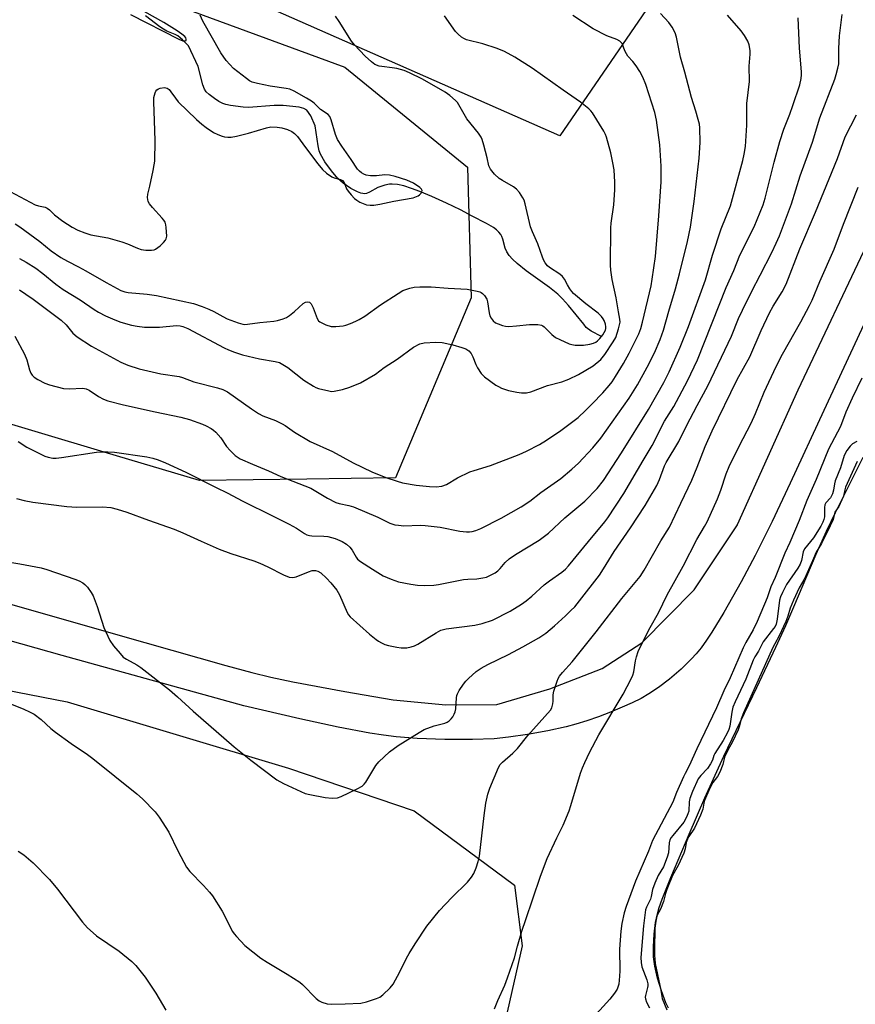
# Model space of a CAD drawing. Units: inches. Extents: x 1261769 to 1267769, y 573450 to 577450.
# Drawn here: x 1264469 to 1264727, y 574840 to 575143 of the extents above; entities that cross this region are included whole.
import ezdxf

# ---------------------------------------------------------------- set-up
doc = ezdxf.new("R2010")
doc.units = ezdxf.units.IN
doc.header["$MEASUREMENT"] = 0
for name, color, linetype in [('HYDRO-Single Line Stream', 4, 'Continuous'), ('HYDRO-Water Body', 4, 'Continuous'), ('NTRL-Farm Land', 3, 'Continuous'), ('NTRL-Trees', 3, 'Continuous'), ('TRANS-Road', 130, 'Continuous'), ('Undefined', 1, 'Continuous')]:
    doc.layers.add(name, color=color, linetype=linetype)

msp = doc.modelspace()

# ---------------------------------------------------------------- linework, layer by layer
at = {"layer": 'HYDRO-Single Line Stream'}
msp.add_lwpolyline([(1264648.45, 575045.2), (1264645.25, 575046.9), (1264643.66, 575048.04), (1264642.96, 575049.05), (1264638.29, 575054.78), (1264636.45, 575056.81), (1264634.96, 575058.29), (1264632.43, 575060.33), (1264625.2, 575065.49), (1264622.47, 575067.7), (1264621.01, 575069.1), (1264620.03, 575070.21), (1264619.27, 575071.33), (1264618.75, 575072.43), (1264618.01, 575075.23), (1264617.72, 575076.07), (1264617.43, 575076.6), (1264616.82, 575077.37), (1264616.03, 575078.1), (1264615.11, 575078.8), (1264613, 575080.07), (1264608.62, 575082.32), (1264604.96, 575084.22), (1264600.73, 575086.27), (1264596.16, 575088.35), (1264592.49, 575089.91), (1264589.92, 575090.86), (1264587.58, 575091.59), (1264585.62, 575092.04), (1264583.94, 575092.19), (1264583.08, 575092.1), (1264581.72, 575091.82), (1264579.53, 575091.09), (1264576.97, 575089.65), (1264576.08, 575089.27), (1264575.54, 575089.2), (1264574.95, 575089.24), (1264574.31, 575089.39), (1264573.3, 575089.76), (1264571.23, 575090.85), (1264568.89, 575092.43), (1264567.22, 575093.92), (1264565.25, 575096.21), (1264563.25, 575099.01), (1264561.9, 575101.35), (1264561.5, 575102.42), (1264561.14, 575103.96), (1264560.24, 575110.16), (1264558.89, 575113.16), (1264557.63, 575114.96), (1264556.77, 575115.47), (1264555.3, 575115.91), (1264550.42, 575116.41), (1264547.56, 575116.37), (1264539.74, 575115.77), (1264538.1, 575115.86), (1264534.18, 575116.39), (1264532.77, 575116.7), (1264531.8, 575117.01), (1264530.58, 575117.62), (1264529.22, 575118.51), (1264527.63, 575119.75), (1264526.69, 575120.63), (1264526.14, 575121.43), (1264525.61, 575122.69), (1264524.2, 575128.42), (1264521.26, 575134.73), (1264519.36, 575136.63), (1264517.91, 575137.78), (1264517.1, 575138.19), (1264514.56, 575139.24), (1264513.48, 575139.84), (1264512.36, 575140.6), (1264508.03, 575144.03)], dxfattribs=at)
at = {"layer": 'HYDRO-Water Body'}
msp.add_lwpolyline([(1264669.07, 574838.41), (1264668.25, 574840.07), (1264666.87, 574843.69), (1264665.66, 574847.67), (1264664.81, 574851.3), (1264664.44, 574854.17), (1264664.4, 574857.26), (1264664.64, 574861.19), (1264665.08, 574864.75), (1264665.64, 574867.49), (1264666.22, 574869.44), (1264667.12, 574871.99), (1264669.74, 574878.63), (1264675.38, 574892.03), (1264680.22, 574903.13), (1264686.14, 574915.96), (1264696.21, 574937.19), (1264702.13, 574949.58), (1264705.23, 574956.23), (1264707.7, 574961.94), (1264714.54, 574978.23), (1264717.67, 574985.29), (1264720.45, 574990.99), (1264729.03, 575008.07)], dxfattribs=at)
at = {"layer": 'NTRL-Farm Land'}
for points in [[(1264673.06, 575161.71), (1264635.59, 575107.01), (1264470.46, 575179.78)], [(1264246.58, 574912.53), (1264277.73, 574927.24), (1264278.43, 574940.09), (1264277.92, 574957.27), (1264287.92, 574962.47), (1264391.46, 574950.66), (1264483.87, 574932.7), (1264552.03, 574912.28), (1264590.74, 574899.17), (1264621.59, 574876.3), (1264623.97, 574857.56), (1264616.92, 574826.27)]]:
    msp.add_lwpolyline(points, dxfattribs=at)
at = {"layer": 'NTRL-Trees'}
msp.add_polyline3d([(1264218, 575469.73, 0), (1264265.59, 575486.53, 0), (1264332.79, 575466.93, 0), (1264353.96, 575418.44, 0), (1264350.46, 575310.95, 0), (1264370.59, 575241.54, 0), (1264420.99, 575182.74, 0), (1264569.39, 575128.14, 0), (1264607.19, 575097.34, 0), (1264608.29, 575057.18, 0), (1264585.01, 575001.75, 0), (1264557.71, 575001.34, 0), (1264524.6, 575000.85, 0), (1264495.29, 575009.61, 0), (1264356.65, 575051.07, 0), (1264264.72, 575077.34, 0), (1264231.62, 575081.97, 0)], dxfattribs=at)
at = {"layer": 'TRANS-Road'}
for points in [[(1264459.1, 574964.87), (1264507.79, 574950.99), (1264532.7, 574943.95), (1264540.73, 574941.79), (1264546.62, 574940.32), (1264553.34, 574938.92), (1264569.41, 574935.91), (1264584.25, 574933.4), (1264600.47, 574931.86), (1264616.17, 574931.96), (1264632.51, 574936.77), (1264648.62, 574942.95), (1264660.89, 574950.91), (1264676.95, 574967.2), (1264690.29, 574987.22), (1264690.33, 574987.33), (1264709.01, 575028.77), (1264753.14, 575122.03)], [(1264736.7, 575065.06), (1264716.9, 575022.42), (1264706.57, 575000.11), (1264700.96, 574988.28), (1264695.73, 574977.75), (1264691.42, 574969.72), (1264686.06, 574960.22), (1264682.42, 574954.22), (1264680.75, 574951.7), (1264679.07, 574949.37), (1264677.61, 574947.54), (1264676.18, 574945.94), (1264672.92, 574942.84), (1264669.31, 574939.75), (1264665.99, 574937.15), (1264663.03, 574935.15), (1264660.65, 574933.81), (1264657.87, 574932.43), (1264654.79, 574931.04), (1264651.21, 574929.55), (1264647.54, 574928.16), (1264643.94, 574926.91), (1264640.56, 574925.85), (1264637.52, 574925.03), (1264631.85, 574923.8), (1264625.61, 574922.67), (1264619.81, 574921.81), (1264615.39, 574921.35), (1264608.71, 574921.09), (1264600.17, 574921.12), (1264591.69, 574921.44), (1264585.15, 574921.96), (1264581.26, 574922.46), (1264577.08, 574923.11), (1264567.35, 574924.95), (1264555.47, 574927.53), (1264538.3, 574931.55), (1264482.36, 574947), (1264420, 574964.59)]]:
    msp.add_lwpolyline(points, dxfattribs=at)
at = {"layer": 'Undefined'}
for points, elevation in [([(1264503.31, 575144.35), (1264518.22, 575136.8), (1264519.5, 575136.32), (1264520.17, 575136.26), (1264520.46, 575136.37), (1264520.54, 575136.49), (1264520.54, 575136.83), (1264520.37, 575137.24), (1264520.1, 575137.59), (1264519.21, 575138.33), (1264517.72, 575139.34), (1264513.67, 575141.92), (1264505.04, 575146.8)], 462), ([(1264464.99, 574975.95), (1264469.25, 574975.27), (1264475.89, 574974.03), (1264477.57, 574973.53), (1264486.23, 574970.56), (1264487.55, 574970.01), (1264488.71, 574969.38), (1264489.34, 574968.88), (1264490.09, 574968.02), (1264491.27, 574966.37), (1264491.83, 574965.36), (1264493.12, 574962.09), (1264495.17, 574955.58), (1264496.99, 574951.66), (1264498.14, 574950.01), (1264500.16, 574947.57), (1264501.14, 574946.53), (1264502.08, 574945.86), (1264505.36, 574944.08), (1264506.58, 574943.33), (1264515.36, 574936.38), (1264517.83, 574934.3), (1264522.61, 574929.9), (1264535.26, 574918.85), (1264540.44, 574914.75), (1264548.39, 574908.74), (1264550.47, 574907.62), (1264555.82, 574905.08), (1264557.19, 574904.53), (1264558.63, 574904.18), (1264563.35, 574903.32), (1264565.42, 574903.1), (1264567.15, 574903.22), (1264568.24, 574903.55), (1264573.22, 574905.9), (1264574.71, 574906.75), (1264575.3, 574907.33), (1264575.8, 574908.01), (1264578.95, 574913.14), (1264579.8, 574914.28), (1264583.15, 574917.36), (1264585.75, 574919.29), (1264592.28, 574923.31), (1264593.82, 574924.17), (1264596.85, 574925.32), (1264600.21, 574926.16), (1264600.91, 574926.46), (1264601.5, 574926.85), (1264602.08, 574927.46), (1264602.59, 574928.16), (1264603.04, 574928.89), (1264603.38, 574929.67), (1264603.54, 574930.53), (1264603.76, 574933.92), (1264603.9, 574934.71), (1264604.08, 574935.23), (1264604.63, 574936.22), (1264605.95, 574938.13), (1264606.65, 574939.05), (1264607.45, 574939.9), (1264609.86, 574942.04), (1264611.31, 574943.06), (1264613.41, 574944.19), (1264619.82, 574947.35), (1264624.2, 574949.66), (1264629.13, 574952.43), (1264631.29, 574953.87), (1264633.97, 574956.18), (1264637.28, 574959.22), (1264639.02, 574960.85), (1264640.17, 574962.04), (1264641.64, 574963.79), (1264647.78, 574971.79), (1264649.04, 574973.71), (1264652.27, 574979.06), (1264657.36, 574986.36), (1264661.82, 574993.19), (1264665.46, 574999.35), (1264666.31, 575001.2), (1264667.87, 575005.42), (1264668.31, 575006.4), (1264672.24, 575012.94), (1264674.61, 575017.74), (1264677.87, 575024), (1264681.18, 575030.02), (1264688.43, 575045.37), (1264690.66, 575050.79), (1264691.83, 575053.33), (1264694.68, 575059.23), (1264697.31, 575064.11), (1264700.87, 575071.11), (1264702.25, 575073.99), (1264703.2, 575076.22), (1264706.92, 575086.12), (1264709.56, 575094.69), (1264713.44, 575105.1), (1264715.63, 575112.57), (1264720.26, 575124.46), (1264720.74, 575125.94), (1264721.22, 575127.86), (1264721.49, 575129.25), (1264721.56, 575130.07), (1264721.47, 575133.98), (1264721.7, 575137.86), (1264722.53, 575144.36)], 478), ([(1264466.34, 575089.87), (1264473.96, 575085.82), (1264474.98, 575085.49), (1264477.04, 575085.05), (1264477.73, 575084.79), (1264478.39, 575084.28), (1264480, 575082.73), (1264482.5, 575080.79), (1264485.38, 575078.91), (1264487.14, 575077.95), (1264489.28, 575077.14), (1264491.19, 575076.54), (1264496.39, 575075.58), (1264500.71, 575074.35), (1264502.39, 575073.77), (1264505.48, 575072.41), (1264506.68, 575071.99), (1264508.05, 575071.79), (1264509.78, 575071.78), (1264510.6, 575071.89), (1264511.11, 575072.09), (1264512.5, 575073.17), (1264513.57, 575074.22), (1264514.13, 575074.88), (1264514.39, 575075.36), (1264514.54, 575076.16), (1264514.39, 575078.77), (1264514.25, 575079.63), (1264514, 575080.4), (1264513.63, 575081.03), (1264513.1, 575081.71), (1264510.11, 575084.94), (1264509.19, 575086.05), (1264508.83, 575086.77), (1264508.64, 575088.04), (1264508.72, 575089.09), (1264509.33, 575091.56), (1264510.35, 575096.4), (1264510.68, 575098.11), (1264510.81, 575099.27), (1264510.91, 575105.5), (1264510.8, 575111.73), (1264510.56, 575117.37), (1264510.59, 575118.85), (1264510.96, 575120.26), (1264511.2, 575120.77), (1264511.52, 575121.19), (1264511.96, 575121.49), (1264512.48, 575121.69), (1264513.87, 575121.93), (1264514.62, 575121.76), (1264515.24, 575121.27), (1264515.77, 575120.62), (1264517.17, 575118.59), (1264518.04, 575117.53), (1264523.71, 575112.08), (1264525.34, 575110.6), (1264526.62, 575109.62), (1264528.97, 575108.08), (1264530.23, 575107.43), (1264531.56, 575106.91), (1264532.34, 575106.71), (1264533.33, 575106.61), (1264534.41, 575106.67), (1264536.03, 575106.93), (1264539.68, 575107.83), (1264545.23, 575109.54), (1264546.61, 575109.76), (1264548.57, 575109.71), (1264549.98, 575109.51), (1264551.7, 575109.01), (1264553.04, 575108.42), (1264553.87, 575107.79), (1264554.79, 575106.78), (1264557.22, 575103.43), (1264561.03, 575098.39), (1264562.48, 575096.65), (1264563.76, 575095.55), (1264565.38, 575094.45), (1264566.13, 575094.1), (1264567.99, 575093.58), (1264568.67, 575093.24), (1264569.17, 575092.62), (1264569.93, 575090.67), (1264570.42, 575089.96), (1264571.37, 575088.84), (1264572.37, 575087.77), (1264573.03, 575087.2), (1264573.96, 575086.62), (1264574.97, 575086.16), (1264576.05, 575085.82), (1264577.19, 575085.67), (1264578.35, 575085.72), (1264580.11, 575085.99), (1264584.49, 575086.92), (1264590.46, 575087.98), (1264591.98, 575088.54), (1264592.41, 575088.84), (1264592.9, 575089.4), (1264593.12, 575089.8), (1264593.17, 575090.2), (1264593, 575090.59), (1264592.46, 575091.15), (1264590.56, 575092.5), (1264588.43, 575093.42), (1264584.83, 575094.5), (1264583.15, 575094.9), (1264581.7, 575094.98), (1264579.13, 575094.73), (1264577.24, 575094.73), (1264575.94, 575094.97), (1264575.22, 575095.25), (1264574.53, 575095.64), (1264573.87, 575096.14), (1264573.29, 575096.78), (1264571.37, 575099.72), (1264568.4, 575103.88), (1264567.16, 575105.87), (1264566.46, 575107.45), (1264565.19, 575111.98), (1264564.75, 575113.02), (1264564.21, 575113.61), (1264561.92, 575115.12), (1264559.96, 575117.11), (1264559.08, 575117.75), (1264557.58, 575118.63), (1264553.78, 575120.77), (1264552.46, 575121.37), (1264551.33, 575121.64), (1264546.34, 575122.28), (1264542.45, 575123.14), (1264540.83, 575123.61), (1264540.06, 575124), (1264539.08, 575124.67), (1264535.06, 575127.78), (1264532.85, 575130.27), (1264531.15, 575132.59), (1264525.61, 575142.36), (1264524.83, 575144.21)], 464), ([(1264467.72, 575045.35), (1264470.7, 575039.8), (1264471.46, 575038.09), (1264472.25, 575034.96), (1264472.64, 575033.99), (1264473.11, 575033.33), (1264473.67, 575032.75), (1264474.87, 575031.96), (1264477, 575030.91), (1264478.37, 575030.35), (1264482.72, 575029.25), (1264484.45, 575029.12), (1264488.66, 575029.29), (1264489.71, 575029.14), (1264490.67, 575028.67), (1264493.51, 575026.72), (1264495.06, 575025.94), (1264496.4, 575025.41), (1264501.24, 575024.23), (1264510.91, 575022.07), (1264518.87, 575020.44), (1264521.56, 575019.7), (1264525.58, 575018.21), (1264526.63, 575017.73), (1264528.19, 575016.86), (1264528.92, 575016.36), (1264529.6, 575015.78), (1264531.22, 575014.05), (1264532.96, 575011.39), (1264534.04, 575010.1), (1264535.63, 575008.62), (1264537.15, 575007.61), (1264540.96, 575005.92), (1264545.87, 575003.9), (1264549.68, 575002.15), (1264558.85, 574998.54), (1264564.07, 574995.41), (1264566.55, 574994.16), (1264567.59, 574993.8), (1264570.64, 574993.17), (1264571.99, 574992.77), (1264579.53, 574989.58), (1264583.19, 574987.8), (1264584.76, 574987.26), (1264585.85, 574987.1), (1264587.5, 574986.98), (1264592.6, 574987.09), (1264594.08, 574987.04), (1264598.68, 574986.49), (1264604.81, 574985.29), (1264606.86, 574985.07), (1264607.73, 574985.07), (1264608.59, 574985.18), (1264609.68, 574985.5), (1264611.3, 574986.11), (1264617.53, 574989.29), (1264623.72, 574992.83), (1264626.35, 574994.56), (1264629.77, 574997.18), (1264635.9, 575001.49), (1264639.33, 575004.39), (1264641.3, 575006.21), (1264645.72, 575010.93), (1264648.19, 575013.97), (1264656.91, 575026.27), (1264659.51, 575030.35), (1264662.52, 575035.82), (1264664.69, 575040.22), (1264666.53, 575044.27), (1264667.54, 575047.14), (1264669.14, 575053.01), (1264671.19, 575059.92), (1264672.49, 575064.58), (1264674.94, 575074.46), (1264675.79, 575078.9), (1264676.97, 575086.79), (1264678.48, 575100.16), (1264678.83, 575105.03), (1264678.75, 575109.49), (1264678.57, 575110.66), (1264678.21, 575112.1), (1264677.46, 575114.67), (1264676.09, 575118.79), (1264674.13, 575126.67), (1264672.75, 575131.31), (1264671.55, 575137.42), (1264671.08, 575138.76), (1264670.17, 575140.53), (1264669.11, 575141.92), (1264666.54, 575144.75)], 472), ([(1264467.8, 575079.89), (1264469.26, 575078.97), (1264472.34, 575076.8), (1264475.45, 575074.46), (1264478.94, 575071.66), (1264481.87, 575069.58), (1264483.95, 575068.41), (1264487.36, 575066.72), (1264489.61, 575065.51), (1264495.88, 575061.82), (1264500.43, 575059.4), (1264501.61, 575058.99), (1264502.67, 575058.79), (1264508.47, 575058.28), (1264511.37, 575057.85), (1264522.75, 575055.4), (1264525.44, 575054.52), (1264527.51, 575053.7), (1264529.07, 575052.94), (1264531.84, 575051.37), (1264533.16, 575050.73), (1264536.52, 575049.47), (1264537.93, 575049.05), (1264538.61, 575048.98), (1264539.39, 575049.01), (1264543.19, 575049.56), (1264547.51, 575049.93), (1264548.65, 575050.14), (1264550.35, 575050.64), (1264551.43, 575051.08), (1264552.35, 575051.67), (1264553.85, 575052.89), (1264556.58, 575055.41), (1264557.24, 575055.83), (1264557.72, 575055.95), (1264558.45, 575055.79), (1264559, 575055.3), (1264559.62, 575054.08), (1264560.85, 575050.79), (1264561.3, 575050.08), (1264561.71, 575049.74), (1264563.5, 575048.86), (1264565.15, 575048.34), (1264566.57, 575048.31), (1264568.86, 575048.55), (1264569.71, 575048.77), (1264571.11, 575049.27), (1264572.77, 575049.94), (1264573.83, 575050.45), (1264575.48, 575051.54), (1264580.32, 575054.99), (1264585.75, 575058.52), (1264587.28, 575059.38), (1264589.38, 575060.15), (1264590.75, 575060.47), (1264592.46, 575060.56), (1264595.91, 575060.56), (1264601.17, 575060.11), (1264607.02, 575059.77), (1264610.1, 575059.22), (1264610.9, 575058.98), (1264611.39, 575058.75), (1264611.81, 575058.44), (1264612.36, 575057.86), (1264613.07, 575056.72), (1264613.29, 575055.92), (1264613.78, 575052.49), (1264614.04, 575051.64), (1264614.41, 575050.91), (1264615.06, 575050.08), (1264615.82, 575049.47), (1264616.56, 575049.09), (1264617.97, 575048.62), (1264618.84, 575048.43), (1264619.92, 575048.36), (1264622.25, 575048.52), (1264626.24, 575048.94), (1264628.83, 575048.93), (1264629.91, 575048.75), (1264630.36, 575048.54), (1264630.72, 575048.25), (1264633.12, 575045.85), (1264634.27, 575044.95), (1264635.54, 575044.29), (1264638.45, 575043.02), (1264639.26, 575042.75), (1264640.32, 575042.58), (1264641.7, 575042.54), (1264642.83, 575042.6), (1264644.85, 575042.88), (1264645.96, 575043.14), (1264646.64, 575043.45), (1264647.22, 575043.88), (1264647.89, 575044.58), (1264648.79, 575045.72), (1264649.28, 575046.44), (1264649.65, 575047.18), (1264649.77, 575047.66), (1264649.78, 575048.18), (1264649.61, 575049.02), (1264649.21, 575050.12), (1264648.95, 575050.65), (1264648.46, 575051.37), (1264647.38, 575052.39), (1264643.59, 575055.32), (1264639.84, 575058.45), (1264639.27, 575059.06), (1264638.62, 575059.95), (1264637.91, 575061.13), (1264637.02, 575062.86), (1264636.37, 575063.74), (1264635.54, 575064.47), (1264632.4, 575066.46), (1264631.76, 575067.04), (1264631.02, 575067.94), (1264630.63, 575068.63), (1264630.2, 575069.64), (1264628.84, 575073.76), (1264627.15, 575077.43), (1264626.51, 575079.03), (1264624.89, 575086.13), (1264624.57, 575087.19), (1264624.22, 575087.94), (1264623.16, 575089.59), (1264622.27, 575090.64), (1264621.31, 575091.33), (1264617.91, 575093.23), (1264616.91, 575093.89), (1264615.48, 575095.27), (1264614.2, 575096.78), (1264613.73, 575097.76), (1264613.19, 575100.26), (1264612.14, 575104.2), (1264611.65, 575105.87), (1264611.32, 575106.66), (1264610.51, 575107.85), (1264606.99, 575112.24), (1264604.51, 575116.59), (1264604.03, 575117.29), (1264603.47, 575117.95), (1264601.71, 575119.5), (1264600.25, 575120.5), (1264593.31, 575124.53), (1264589.31, 575126.47), (1264587.67, 575127.15), (1264585.36, 575127.77), (1264583.91, 575128.02), (1264580.75, 575128.36), (1264579.92, 575128.53), (1264578.64, 575129.05), (1264577.55, 575129.84), (1264575.68, 575131.58), (1264572.37, 575135.03), (1264571.39, 575136.15), (1264567.62, 575142.22), (1264566.49, 575143.86)], 466), ([(1264468.24, 574995.36), (1264470.57, 574994.7), (1264473.31, 574994.23), (1264483.78, 574992.88), (1264486.81, 574992.73), (1264494.76, 574992.8), (1264497.31, 574992.59), (1264499.25, 574992.1), (1264502.27, 574991.13), (1264508.92, 574988.69), (1264516.79, 574985.92), (1264519.51, 574984.76), (1264525.1, 574982.16), (1264530.63, 574979.79), (1264534.3, 574978.41), (1264541.31, 574976.15), (1264543.16, 574975.46), (1264545.7, 574974.32), (1264550.48, 574971.83), (1264552.25, 574971.12), (1264553.32, 574971.06), (1264554.4, 574971.27), (1264558.19, 574972.8), (1264559.29, 574973.13), (1264560.38, 574973.17), (1264561.1, 574973.01), (1264562, 574972.46), (1264563.71, 574970.84), (1264565.09, 574969.35), (1264566.88, 574967.14), (1264567.73, 574965.64), (1264570.07, 574960.26), (1264570.5, 574959.53), (1264571.03, 574958.9), (1264576.96, 574953.6), (1264578.98, 574951.93), (1264579.69, 574951.44), (1264580.68, 574950.9), (1264581.71, 574950.44), (1264582.79, 574950.1), (1264585.35, 574949.59), (1264586.77, 574949.41), (1264588.47, 574949.41), (1264589.82, 574949.63), (1264590.82, 574949.98), (1264591.81, 574950.47), (1264597.45, 574954.02), (1264598.98, 574954.76), (1264600.61, 574955.18), (1264609.42, 574956.35), (1264611.64, 574956.81), (1264614.83, 574957.88), (1264620.33, 574960.68), (1264623.76, 574962.83), (1264625.18, 574963.81), (1264626.96, 574965.3), (1264630.75, 574968.8), (1264632.38, 574970.02), (1264636.21, 574972.64), (1264637.29, 574973.54), (1264638.26, 574974.6), (1264644.44, 574982.06), (1264649.45, 574988.16), (1264650.42, 574989.44), (1264655.29, 574996.91), (1264661.23, 575007.06), (1264664.07, 575011.65), (1264667.84, 575019.14), (1264670.71, 575023.68), (1264674.87, 575031.57), (1264677.99, 575038.06), (1264686.86, 575060.33), (1264689.15, 575065.58), (1264691.04, 575070.25), (1264695.43, 575079), (1264698.21, 575085.78), (1264698.83, 575087.81), (1264701.6, 575098.94), (1264703.36, 575105.29), (1264704.58, 575109.08), (1264706.41, 575113.73), (1264707.35, 575116.4), (1264709.45, 575122.78), (1264709.89, 575124.74), (1264709.99, 575125.87), (1264709.98, 575126.74), (1264709.39, 575134.02), (1264709.01, 575143.4)], 476), ([(1264468.81, 575012.9), (1264471.44, 575011.14), (1264476.98, 575008.41), (1264478.04, 575008.06), (1264479.41, 575007.82), (1264480.51, 575007.79), (1264482.13, 575007.94), (1264492.87, 575009.61), (1264494.32, 575009.71), (1264496.4, 575009.72), (1264498.46, 575009.58), (1264508.38, 575008.15), (1264510.29, 575007.76), (1264511.85, 575007.3), (1264514.13, 575006.34), (1264520.38, 575003.46), (1264529.59, 574998.82), (1264533.38, 574997.04), (1264537.8, 574994.61), (1264547.27, 574989.86), (1264552.23, 574987.47), (1264554.46, 574986.21), (1264556.93, 574984.6), (1264557.71, 574984.18), (1264558.47, 574983.93), (1264559.23, 574983.82), (1264562.92, 574983.77), (1264564.09, 574983.62), (1264566.4, 574983.02), (1264568.58, 574982.08), (1264569.84, 574981.32), (1264570.92, 574980.34), (1264571.62, 574979.43), (1264572.81, 574977.29), (1264573.31, 574976.69), (1264574.19, 574975.95), (1264577.87, 574973.55), (1264581.18, 574971.54), (1264583.63, 574970.47), (1264585.88, 574969.7), (1264589.7, 574968.95), (1264591.77, 574968.64), (1264593.84, 574968.57), (1264596.79, 574968.63), (1264598.26, 574968.85), (1264603.35, 574969.94), (1264605.87, 574970.39), (1264607.27, 574970.55), (1264610.02, 574970.64), (1264611.91, 574970.87), (1264613, 574971.17), (1264614.64, 574971.9), (1264615.69, 574972.47), (1264616.52, 574973.1), (1264617.25, 574973.83), (1264618.74, 574975.61), (1264620.03, 574976.79), (1264621.96, 574978.06), (1264629.17, 574982.52), (1264632.06, 574984.69), (1264637.14, 574989.36), (1264643.32, 574994.58), (1264647.06, 574998.47), (1264649.01, 575000.89), (1264654.57, 575009.41), (1264662.91, 575022.73), (1264667.62, 575031.06), (1264669.27, 575034.32), (1264672.64, 575041.91), (1264675.26, 575048.32), (1264680.4, 575062.7), (1264682.61, 575070.28), (1264685.3, 575078.37), (1264688.15, 575085.46), (1264691.93, 575099.41), (1264692.37, 575101.42), (1264692.73, 575103.75), (1264693.13, 575110.29), (1264693.22, 575116.97), (1264694.05, 575123.76), (1264693.86, 575128.49), (1264694.18, 575132.2), (1264694.21, 575133.34), (1264693.93, 575135.08), (1264693.48, 575136.15), (1264692.41, 575137.92), (1264691.39, 575139.37), (1264687.2, 575144.23)], 474), ([(1264469.16, 575059.58), (1264471.16, 575058.27), (1264473.36, 575056.77), (1264482.05, 575050.29), (1264483.52, 575048.86), (1264485.64, 575046.28), (1264486.95, 575045.16), (1264491.4, 575042.27), (1264500.38, 575037.36), (1264502.5, 575036.43), (1264506.05, 575035.3), (1264512.67, 575033.71), (1264518.33, 575032.93), (1264519.36, 575032.61), (1264522.84, 575031.3), (1264530.19, 575029.46), (1264531.84, 575028.94), (1264533.22, 575028.16), (1264540.62, 575022.92), (1264542.83, 575021.5), (1264544.13, 575020.83), (1264548.02, 575019.33), (1264550.06, 575018.35), (1264551.04, 575017.78), (1264553.89, 575015.81), (1264558.71, 575012.95), (1264565.56, 575009.78), (1264571.98, 575006.36), (1264577.68, 575003.61), (1264581.98, 575001.8), (1264585.49, 575000.66), (1264587.14, 575000.22), (1264591.34, 574999.49), (1264595.48, 574999), (1264597.54, 574998.96), (1264599.28, 574999.13), (1264600.73, 574999.67), (1264604.11, 575001.68), (1264607.83, 575003.52), (1264609.2, 575004), (1264614.26, 575005.49), (1264623.05, 575008.95), (1264625.29, 575009.93), (1264629.35, 575012.02), (1264631.5, 575013.32), (1264635.91, 575016.31), (1264641.2, 575020.33), (1264643.53, 575022.44), (1264645.59, 575024.47), (1264648.82, 575027.93), (1264650.78, 575030.17), (1264651.67, 575031.29), (1264652.74, 575032.91), (1264655.16, 575036.92), (1264656.95, 575040.08), (1264659.91, 575046.04), (1264660.54, 575047.74), (1264661.07, 575049.7), (1264663.7, 575060.88), (1264664.05, 575062.87), (1264665.05, 575069.83), (1264666.12, 575082.38), (1264666.82, 575092.91), (1264666.83, 575097.74), (1264666.39, 575104.23), (1264665.31, 575111.87), (1264664.81, 575114.22), (1264662.05, 575122.87), (1264661.16, 575125.15), (1264660.21, 575126.88), (1264659.14, 575128.57), (1264658.06, 575129.97), (1264656.56, 575131.61), (1264656.09, 575132.26), (1264655.57, 575133.2), (1264654.75, 575135.45), (1264654.08, 575136.15), (1264653.16, 575136.71), (1264650.01, 575137.84), (1264645.86, 575139.97), (1264639.55, 575144.05)], 470), ([(1264469.2, 575069.28), (1264471.26, 575068.16), (1264474.24, 575066.25), (1264476.36, 575064.65), (1264480.32, 575061.37), (1264482.64, 575059.69), (1264487.89, 575056.58), (1264492.22, 575053.57), (1264493.55, 575052.73), (1264495.71, 575051.61), (1264498.54, 575050.36), (1264500.38, 575049.67), (1264503.67, 575048.78), (1264505.37, 575048.45), (1264507.69, 575048.15), (1264509.43, 575048.08), (1264512.32, 575048.14), (1264517.55, 575048.6), (1264518.68, 575048.53), (1264519.48, 575048.36), (1264521.01, 575047.69), (1264532.19, 575041.78), (1264533.5, 575041.17), (1264535.41, 575040.42), (1264537.89, 575039.57), (1264543.09, 575038.32), (1264547.96, 575037.56), (1264549.26, 575037.19), (1264550.29, 575036.64), (1264551.77, 575035.67), (1264556.7, 575031.84), (1264559.69, 575029.97), (1264560.46, 575029.56), (1264561.28, 575029.24), (1264564.42, 575028.47), (1264565.29, 575028.34), (1264566.13, 575028.37), (1264568.63, 575028.9), (1264570.86, 575029.64), (1264574.17, 575031.01), (1264578.8, 575033.69), (1264581.49, 575035.68), (1264585.51, 575038.3), (1264590.53, 575041.93), (1264592.51, 575042.93), (1264593.85, 575043.3), (1264597.35, 575043.47), (1264599.36, 575043.34), (1264602.66, 575042.65), (1264605.37, 575041.87), (1264606.67, 575041.39), (1264607.57, 575040.79), (1264608.29, 575039.99), (1264608.78, 575039), (1264609.68, 575036.61), (1264610.21, 575035.57), (1264611.36, 575033.84), (1264612.4, 575032.86), (1264615.92, 575030.28), (1264616.66, 575029.82), (1264617.65, 575029.33), (1264619.76, 575028.6), (1264622.31, 575028.06), (1264623.73, 575027.85), (1264625.34, 575027.89), (1264626.7, 575028.16), (1264631.8, 575030.18), (1264636.19, 575031.28), (1264638.4, 575032.07), (1264641.29, 575033.58), (1264645.9, 575036.23), (1264648.22, 575038.2), (1264649.45, 575039.67), (1264652.02, 575043.58), (1264652.79, 575044.94), (1264653.69, 575047.65), (1264653.98, 575048.79), (1264654.12, 575049.65), (1264654.07, 575050.55), (1264653.61, 575052.84), (1264652.97, 575057.19), (1264651.75, 575062.79), (1264651.3, 575065.71), (1264651.18, 575067.19), (1264651.25, 575078.75), (1264651.38, 575080.15), (1264652.23, 575085.81), (1264652.56, 575090.39), (1264652.52, 575092.72), (1264652.28, 575096.54), (1264651.94, 575098.77), (1264651.31, 575101.83), (1264649.98, 575106.65), (1264649.68, 575107.47), (1264649.14, 575108.52), (1264645.69, 575114.1), (1264645.14, 575114.78), (1264644.51, 575115.39), (1264642, 575117.45), (1264636.59, 575121.11), (1264627.04, 575127.87), (1264621.72, 575131.29), (1264618.58, 575132.96), (1264616.3, 575133.93), (1264611.83, 575135.41), (1264606.81, 575136.64), (1264606.02, 575136.98), (1264605.31, 575137.44), (1264604.23, 575138.36), (1264603.44, 575139.2), (1264600.03, 575144.01)], 468), ([(1264461.21, 574934.17), (1264470.32, 574930.58), (1264472.45, 574929.6), (1264473.73, 574928.89), (1264475.88, 574927.27), (1264478.87, 574924.52), (1264480.26, 574923.41), (1264485.08, 574919.87), (1264490.13, 574916.5), (1264491.79, 574915.28), (1264505.33, 574904.45), (1264507.09, 574902.91), (1264510.93, 574898.85), (1264512.17, 574897.24), (1264515.13, 574892.58), (1264517.96, 574886.84), (1264519.74, 574883.39), (1264520.63, 574881.86), (1264521.67, 574880.5), (1264525.82, 574876.21), (1264527.73, 574874.07), (1264528.63, 574872.95), (1264531.61, 574868.27), (1264534.82, 574862.02), (1264535.3, 574861.3), (1264536.02, 574860.43), (1264538.57, 574857.74), (1264543.52, 574853.83), (1264545.41, 574852.54), (1264551.66, 574848.9), (1264555.47, 574846.45), (1264556.29, 574845.72), (1264560.57, 574841.39), (1264561.48, 574840.65), (1264562.25, 574840.25), (1264563.93, 574839.78), (1264565.38, 574839.6), (1264569.52, 574839.68), (1264574.27, 574839.96), (1264576, 574840.33), (1264579.08, 574841.33), (1264580.14, 574841.81), (1264581.05, 574842.49), (1264583.38, 574844.66), (1264584.27, 574845.78), (1264586.36, 574849.63), (1264588.39, 574853.78), (1264589.21, 574855.27), (1264591.02, 574858.22), (1264594.63, 574863.67), (1264598.5, 574868.52), (1264602.33, 574872.47), (1264607.14, 574877.23), (1264608.41, 574878.74), (1264609.08, 574879.9), (1264609.85, 574881.66), (1264610.46, 574883.53), (1264610.88, 574885.17), (1264612.3, 574897.72), (1264612.83, 574901.48), (1264613.4, 574904.28), (1264614.02, 574906.19), (1264616.68, 574912.52), (1264617.21, 574913.41), (1264617.9, 574914.19), (1264621.14, 574916.95), (1264622.58, 574918.38), (1264625.69, 574922.32), (1264632.69, 574930.17), (1264633.11, 574930.89), (1264633.45, 574932.15), (1264633.53, 574932.95), (1264633.52, 574934.91), (1264633.72, 574936.03), (1264634.72, 574939.1), (1264635.04, 574939.91), (1264635.46, 574940.67), (1264636.37, 574941.81), (1264639.35, 574945.08), (1264641.44, 574947.58), (1264646.77, 574954.28), (1264654.7, 574964.58), (1264660.34, 574971.29), (1264661.6, 574973.24), (1264666.69, 574982.27), (1264669.31, 574986.49), (1264672.9, 574993.87), (1264676.22, 575001.02), (1264677.93, 575004.95), (1264680.38, 575011.36), (1264682.54, 575016.19), (1264690.17, 575032.01), (1264694.09, 575038.96), (1264697.56, 575047.11), (1264700.16, 575052.48), (1264701.31, 575054.57), (1264704.05, 575058.96), (1264705.25, 575061.35), (1264709.47, 575072.21), (1264714.3, 575083.51), (1264721.08, 575100.02), (1264723.43, 575106.7), (1264726.97, 575113.47)], 480), ([(1264615.51, 574838.17), (1264616.54, 574840.71), (1264618.64, 574845.47), (1264619.46, 574847.7), (1264621.59, 574853.91), (1264622.5, 574857.44), (1264623.87, 574862.13), (1264625.14, 574865.73), (1264627.23, 574872.1), (1264629.68, 574879.07), (1264631.73, 574884.51), (1264634.65, 574890.84), (1264636.6, 574894.77), (1264638.41, 574899.17), (1264639, 574900.85), (1264642, 574910.73), (1264642.57, 574912.38), (1264643.26, 574914.01), (1264644.73, 574917.18), (1264647.59, 574922.53), (1264655.12, 574935.14), (1264657.58, 574939.86), (1264658.06, 574940.93), (1264658.38, 574941.99), (1264658.87, 574945.32), (1264659.16, 574946.63), (1264659.76, 574948.27), (1264660.69, 574950.42), (1264663.37, 574955.6), (1264665.97, 574960.14), (1264668.69, 574965.7), (1264673.52, 574974.51), (1264677.77, 574982.76), (1264680.14, 574986.7), (1264680.95, 574988.19), (1264684.18, 574995.22), (1264685.18, 574997.93), (1264686.83, 575002.95), (1264687.72, 575005.17), (1264690.79, 575011.49), (1264694.5, 575018.56), (1264695.84, 575021.55), (1264698.55, 575028.08), (1264702.21, 575035.96), (1264704.16, 575039.81), (1264709.81, 575049.76), (1264712.51, 575054.74), (1264713.33, 575056.42), (1264715.71, 575062.13), (1264720.12, 575072.17), (1264722.91, 575079.84), (1264727.42, 575091.21)], 482), ([(1264728.56, 575032.38), (1264725.58, 575026.24), (1264723.71, 575021.96), (1264721.98, 575017.56), (1264718.38, 575010.51), (1264714.54, 575001.17), (1264711.64, 574994.7), (1264709.29, 574988.61), (1264706.41, 574981.84), (1264704.87, 574978.47), (1264701.89, 574971.03), (1264700.53, 574968.19), (1264699.39, 574964.78), (1264696.38, 574957.5), (1264695.13, 574954.9), (1264692.9, 574951.02), (1264692.05, 574949.38), (1264688.02, 574940.16), (1264686.12, 574936.13), (1264683.82, 574930.92), (1264677.81, 574918.23), (1264675.46, 574912.99), (1264674.15, 574910.71), (1264673.63, 574909.67), (1264671.52, 574904.78), (1264670.37, 574901.88), (1264664.15, 574890.02), (1264662.92, 574886.72), (1264658.84, 574877.54), (1264655.99, 574869.7), (1264655.39, 574867.74), (1264654.65, 574864.42), (1264654.37, 574862.13), (1264653.92, 574856.6), (1264654.03, 574849.89), (1264653.99, 574848.2), (1264653.71, 574845.74), (1264653.2, 574844.2), (1264652.47, 574843), (1264651.03, 574841.2), (1264644.76, 574834.28)], 482), ([(1264727.04, 575012.95), (1264725.68, 575012.17), (1264724.99, 575011.5), (1264724.01, 575010.12), (1264723.18, 575008.64), (1264722.04, 575004.75), (1264720.35, 575000.75), (1264720.15, 574999.84), (1264719.91, 574997.88), (1264719.61, 574996.79), (1264718.92, 574995.51), (1264717.48, 574993.97), (1264717.19, 574993.37), (1264717.08, 574992.58), (1264717.05, 574989.74), (1264716.9, 574988.88), (1264716.62, 574988.07), (1264715.95, 574986.85), (1264713.68, 574983.24), (1264710.94, 574979.87), (1264710.55, 574978.91), (1264710.06, 574976.29), (1264709.59, 574975.1), (1264708.87, 574973.91), (1264705.37, 574968.84), (1264704.13, 574966.39), (1264703.56, 574965.03), (1264703.27, 574964.03), (1264702.55, 574958.17), (1264702.18, 574956.63), (1264701.86, 574955.94), (1264701.44, 574955.28), (1264698.18, 574951.16), (1264696.72, 574948.33), (1264695.65, 574946.63), (1264695.14, 574945.6), (1264692.84, 574939.75), (1264689.58, 574932.73), (1264688.89, 574931.04), (1264688.54, 574929.55), (1264687.91, 574925.24), (1264687.65, 574924.23), (1264687.27, 574923.24), (1264685.87, 574920.79), (1264683.28, 574916.86), (1264682.99, 574916.16), (1264682.65, 574914.81), (1264682.02, 574913.59), (1264681.04, 574912.22), (1264679, 574910.08), (1264678.23, 574909), (1264676.46, 574905.07), (1264675.63, 574902.97), (1264675.43, 574901.98), (1264675.28, 574899.08), (1264675.05, 574898.26), (1264674.62, 574897.21), (1264673.76, 574895.72), (1264670.4, 574891.61), (1264669.88, 574890.91), (1264669.5, 574890.21), (1264669.25, 574889.28), (1264669.02, 574886.25), (1264668.63, 574884.89), (1264667.47, 574881.95), (1264665.86, 574879.22), (1264664.81, 574876.84), (1264664.09, 574874.89), (1264663.7, 574872.77), (1264663.46, 574871.95), (1264663.04, 574870.89), (1264662.23, 574869.46), (1264661.97, 574868.64), (1264661.36, 574863.77), (1264660.58, 574853.95), (1264660.59, 574852.44), (1264660.8, 574851.11), (1264662.33, 574847.16), (1264662.64, 574845.86), (1264662.66, 574845.26), (1264662.59, 574844.71), (1264661.92, 574842.28), (1264661.87, 574841.75), (1264661.92, 574841.32), (1264662.3, 574840.27), (1264663.21, 574838.46)], 480), ([(1264727.17, 575006.75), (1264723.61, 574998.8), (1264723.33, 574997.98), (1264722.9, 574996.12), (1264722.46, 574994.97), (1264721.47, 574992.9), (1264720.33, 574991.1), (1264719.73, 574988.92), (1264718.87, 574986.91), (1264716.22, 574981.5), (1264714.48, 574978.82), (1264713.4, 574976.12), (1264711.34, 574971.53), (1264710.72, 574970.29), (1264709.31, 574967.8), (1264707.56, 574964), (1264706.51, 574961.57), (1264705.83, 574959.09), (1264705.18, 574957.45), (1264703.16, 574953.02), (1264701.77, 574950.63), (1264701.21, 574949.48), (1264692.14, 574929.31), (1264691.43, 574927.53), (1264690.88, 574925.3), (1264690.46, 574924.12), (1264688.81, 574920.4), (1264687.32, 574917.87), (1264686.79, 574916.77), (1264686.35, 574915.65), (1264685.74, 574913.45), (1264684.82, 574911.12), (1264684.12, 574909.79), (1264682.67, 574907.9), (1264681.78, 574906.14), (1264680.19, 574902.36), (1264679.95, 574901.54), (1264679.62, 574899.64), (1264678.93, 574897.83), (1264677.1, 574893.78), (1264675.32, 574891.25), (1264674.88, 574890.45), (1264674.54, 574889.44), (1264674.2, 574887.48), (1264673.73, 574886.16), (1264672.02, 574882.29), (1264670.3, 574879.26), (1264668.5, 574874.91), (1264668.09, 574873.69), (1264667.75, 574872.1), (1264667.49, 574871.26), (1264666.56, 574868.89), (1264665.56, 574866.99), (1264665.32, 574866.21), (1264665.12, 574865.17), (1264664.87, 574863.04), (1264664.69, 574856.45), (1264664.75, 574854.72), (1264664.98, 574852.18), (1264666.69, 574843.99), (1264666.96, 574842.03), (1264667.14, 574841.35), (1264668.59, 574837.86)], 478), ([(1264468.77, 574886.75), (1264470.46, 574885.59), (1264473.39, 574883.11), (1264478.43, 574877.97), (1264480.87, 574875.06), (1264488.59, 574864.9), (1264490.14, 574863.17), (1264491.82, 574861.59), (1264492.92, 574860.66), (1264499.9, 574855.91), (1264503.76, 574852.77), (1264505.01, 574851.57), (1264507.9, 574847.95), (1264511.14, 574842.99), (1264514.26, 574837.76)], 482)]:
    msp.add_lwpolyline(points, dxfattribs=dict(at, elevation=elevation))

doc.saveas('drawing.dxf')
